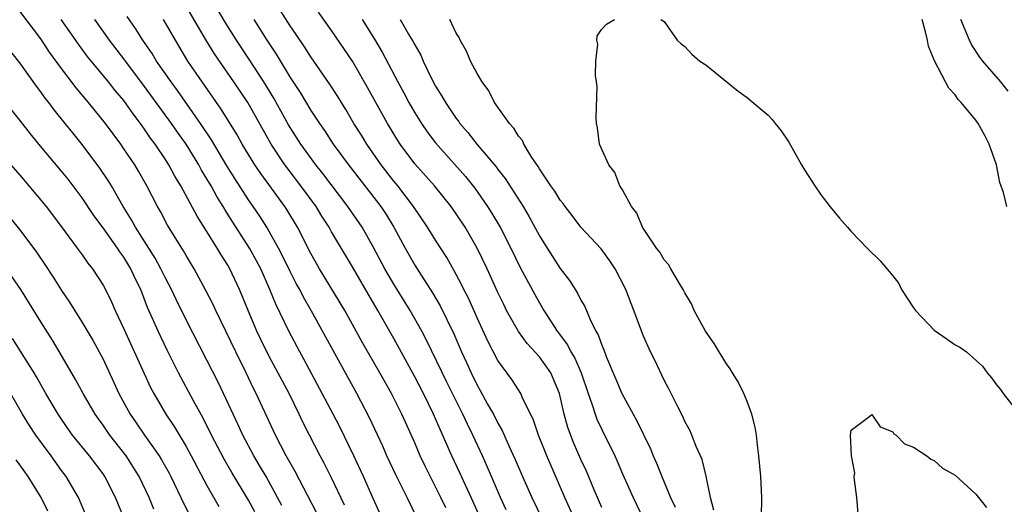
# Model space of a CAD drawing. Units: inches. Extents: x 2637000 to 2640000, y 1473051 to 1476000.
# Drawn here: x 2637181 to 2637276, y 1474390 to 1474437 of the extents above; entities that cross this region are included whole.
import ezdxf

# ---------------------------------------------------------------- set-up
doc = ezdxf.new("R2010")
doc.units = ezdxf.units.IN
doc.header["$MEASUREMENT"] = 0
doc.layers.add('LD26371473_2ft', color=202, linetype='Continuous')

msp = doc.modelspace()

# ---------------------------------------------------------------- linework, layer by layer
at = {"layer": 'LD26371473_2ft'}
for points, elevation in [([(2637227.809, 1474389.809), (2637227.248, 1474391), (2637226.371, 1474393), (2637225.969, 1474393.97), (2637225.505, 1474395), (2637224.591, 1474397), (2637224.061, 1474398.061), (2637223.64, 1474399), (2637222.102, 1474402.102), (2637220.141, 1474406.141), (2637219.693, 1474407), (2637218.574, 1474409), (2637217, 1474411.525), (2637216.446, 1474412.446), (2637216.132, 1474413), (2637215, 1474415.124), (2637213.927, 1474417), (2637212.563, 1474419), (2637210.164, 1474422.164), (2637209.49, 1474423), (2637208.04, 1474425), (2637206.862, 1474426.862), (2637205.424, 1474429.424), (2637204.476, 1474431), (2637203.111, 1474433.111), (2637201.843, 1474435), (2637200.755, 1474436.755), (2637198.262, 1474441)], 9564), ([(2637234.328, 1474389), (2637233.435, 1474391), (2637231.703, 1474395), (2637230.913, 1474397), (2637230.438, 1474398.437), (2637229.347, 1474400.653), (2637229.209, 1474401), (2637228.338, 1474402.337), (2637227, 1474404.171), (2637226.032, 1474406.032), (2637225, 1474408.279), (2637224.164, 1474410.164), (2637223.735, 1474411), (2637223.506, 1474411.505), (2637223, 1474412.46), (2637222.088, 1474414.088), (2637221, 1474415.763), (2637220.228, 1474417), (2637218.893, 1474419), (2637217.369, 1474421), (2637217, 1474421.445), (2637215.777, 1474423), (2637214.385, 1474425), (2637213.864, 1474425.864), (2637213.146, 1474427), (2637212.354, 1474428.354), (2637211.937, 1474429), (2637211.587, 1474429.587), (2637210.799, 1474430.799), (2637209, 1474433.396), (2637208.384, 1474434.384), (2637207.575, 1474435.575), (2637207, 1474436.383), (2637205.366, 1474439)], 9560), ([(2637209.551, 1474389.551), (2637207.478, 1474393.478), (2637206.609, 1474395), (2637205.583, 1474397), (2637203.746, 1474401), (2637203.49, 1474401.491), (2637202.768, 1474403), (2637201.773, 1474405), (2637199.847, 1474409), (2637199.584, 1474409.584), (2637198.908, 1474410.908), (2637197.771, 1474413), (2637197, 1474414.285), (2637196.747, 1474414.747), (2637195.212, 1474417.212), (2637194.52, 1474418.52), (2637194.242, 1474419), (2637193.227, 1474421), (2637192.41, 1474422.41), (2637192.053, 1474423), (2637191, 1474424.566), (2637190.697, 1474425), (2637189.232, 1474427), (2637187.61, 1474429), (2637186.415, 1474430.415), (2637185, 1474432.279), (2637183.855, 1474433.855), (2637183, 1474435.143), (2637181, 1474437.8)], 9576), ([(2637225.339, 1474389), (2637224.437, 1474391), (2637223.35, 1474393.35), (2637222.565, 1474395), (2637221.464, 1474397.464), (2637220.807, 1474399), (2637219.835, 1474401), (2637219, 1474402.622), (2637217, 1474406.297), (2637215.462, 1474409), (2637214.541, 1474410.54), (2637213, 1474413.181), (2637211, 1474416.549), (2637210.747, 1474417), (2637210.059, 1474418.059), (2637209.5, 1474419), (2637208.047, 1474421), (2637206.711, 1474422.711), (2637206.502, 1474423), (2637205.175, 1474425), (2637202.92, 1474429), (2637201.602, 1474431), (2637199.715, 1474433.715), (2637198.95, 1474434.95), (2637197, 1474438.274)], 9566), ([(2637237, 1474390.043), (2637236.26, 1474391.74), (2637235.517, 1474393.517), (2637235, 1474394.655), (2637234.291, 1474396.291), (2637233.744, 1474397.744), (2637233.396, 1474399), (2637232.946, 1474401), (2637232.087, 1474403), (2637231, 1474404.531), (2637229.823, 1474405.823), (2637228.985, 1474406.985), (2637227.844, 1474409), (2637227.561, 1474409.561), (2637227, 1474410.712), (2637225.969, 1474413), (2637225.019, 1474415), (2637223.862, 1474417), (2637223, 1474418.295), (2637222.498, 1474419), (2637220.895, 1474421), (2637219, 1474423.124), (2637217.601, 1474425), (2637217.363, 1474425.363), (2637216.373, 1474427), (2637214.463, 1474430.463), (2637213, 1474432.988), (2637211, 1474435.944), (2637209.725, 1474437.725)], 9558), ([(2637212.244, 1474390.245), (2637211, 1474392.869), (2637210.289, 1474394.289), (2637209.894, 1474395), (2637208.856, 1474397), (2637208.24, 1474398.24), (2637207.888, 1474399), (2637206.906, 1474401), (2637205, 1474404.577), (2637204.197, 1474406.197), (2637203.817, 1474407), (2637202.963, 1474409), (2637202.402, 1474410.402), (2637202.146, 1474411), (2637201.211, 1474413), (2637201, 1474413.358), (2637200.354, 1474414.354), (2637199.989, 1474415), (2637199, 1474416.605), (2637198.069, 1474418.069), (2637196.477, 1474421), (2637195.918, 1474421.918), (2637195.345, 1474423), (2637195, 1474423.539), (2637194.019, 1474425), (2637193.579, 1474425.579), (2637193, 1474426.459), (2637192.613, 1474427), (2637191.909, 1474427.909), (2637191, 1474429.211), (2637190.177, 1474430.177), (2637189.532, 1474431), (2637187.483, 1474433.483), (2637186.622, 1474434.622), (2637184.975, 1474437)], 9574), ([(2637216.214, 1474388.214), (2637215, 1474390.902), (2637214.072, 1474393), (2637213.149, 1474395), (2637211.784, 1474397.784), (2637211.161, 1474399), (2637210.105, 1474401), (2637208.316, 1474404.316), (2637207.931, 1474405), (2637206.868, 1474407), (2637205.614, 1474409.614), (2637205.062, 1474411), (2637204.183, 1474413), (2637203.775, 1474413.775), (2637203.1, 1474415), (2637201.482, 1474417.481), (2637200.718, 1474418.718), (2637200.561, 1474419), (2637199.959, 1474419.959), (2637199.393, 1474421), (2637199, 1474421.672), (2637198.491, 1474422.491), (2637198.222, 1474423), (2637196.987, 1474425), (2637196.156, 1474426.156), (2637195.581, 1474427), (2637193, 1474430.563), (2637191.093, 1474433.093), (2637189.616, 1474435), (2637188.197, 1474437)], 9572), ([(2637219.223, 1474389), (2637218.259, 1474391), (2637217.175, 1474393.175), (2637216.327, 1474395), (2637215.919, 1474395.919), (2637214.644, 1474398.644), (2637213.427, 1474401), (2637209.018, 1474408.982), (2637208.28, 1474410.279), (2637207.927, 1474411), (2637207.593, 1474411.594), (2637207, 1474412.754), (2637206.267, 1474414.267), (2637205.888, 1474415), (2637205, 1474416.595), (2637204.756, 1474417), (2637204.077, 1474418.077), (2637203.463, 1474419), (2637203, 1474419.661), (2637201.69, 1474421.69), (2637200.924, 1474422.924), (2637199.433, 1474425.433), (2637198.387, 1474427), (2637196.166, 1474430.166), (2637195.542, 1474431), (2637194.158, 1474433), (2637193.728, 1474433.728), (2637192.842, 1474435), (2637192.135, 1474436.135), (2637191.307, 1474437.307)], 9570), ([(2637221.983, 1474389.983), (2637221.519, 1474391), (2637219.995, 1474393.995), (2637219.531, 1474395), (2637219, 1474396.244), (2637217.756, 1474399), (2637216.756, 1474401), (2637215.642, 1474403), (2637213.951, 1474405.951), (2637212.255, 1474409), (2637209.845, 1474413), (2637209, 1474414.476), (2637207.701, 1474417), (2637206.7, 1474418.7), (2637206.503, 1474419), (2637204.173, 1474422.173), (2637203.616, 1474423), (2637202.4, 1474425), (2637201.9, 1474425.9), (2637200.379, 1474428.379), (2637198.532, 1474431), (2637197.161, 1474433), (2637195.958, 1474435), (2637194.832, 1474437)], 9568), ([(2637203.525, 1474437), (2637204.766, 1474435), (2637205.661, 1474433.661), (2637207, 1474431.428), (2637207.968, 1474429.968), (2637209, 1474428.26), (2637209.827, 1474427), (2637210.311, 1474426.311), (2637211.162, 1474425), (2637212.62, 1474423), (2637215.734, 1474419), (2637216.239, 1474418.239), (2637216.994, 1474417), (2637218.075, 1474415), (2637219, 1474413.368), (2637219.618, 1474412.382), (2637220.704, 1474410.705), (2637221.447, 1474409.447), (2637222.751, 1474406.75), (2637223.494, 1474405), (2637223.984, 1474403.984), (2637224.415, 1474403), (2637225, 1474401.819), (2637225.304, 1474401.305), (2637226.015, 1474399.985), (2637226.569, 1474399), (2637227, 1474398.142), (2637227.428, 1474397.428), (2637228.086, 1474395.914), (2637228.662, 1474394.662), (2637229.371, 1474393), (2637230.282, 1474391), (2637231.224, 1474389)], 9562), ([(2637213.929, 1474437), (2637215.123, 1474435.123), (2637215.873, 1474433.873), (2637217.377, 1474431), (2637217.946, 1474429.946), (2637218.431, 1474429), (2637219, 1474428.012), (2637219.635, 1474427), (2637220.189, 1474426.189), (2637221, 1474425.117), (2637223.882, 1474421.882), (2637224.768, 1474420.768), (2637226.017, 1474419), (2637226.396, 1474418.396), (2637227.206, 1474417), (2637228.236, 1474415), (2637229.146, 1474413.146), (2637230.543, 1474410.543), (2637231, 1474409.719), (2637231.426, 1474409), (2637232.715, 1474407), (2637233.696, 1474405.696), (2637234.031, 1474405), (2637234.399, 1474404.399), (2637235.001, 1474403), (2637235.689, 1474401), (2637236.083, 1474399.916), (2637236.366, 1474399), (2637236.539, 1474398.539), (2637237, 1474397.54), (2637238.258, 1474395), (2637238.493, 1474394.493), (2637239, 1474393.282), (2637240.006, 1474391), (2637241.914, 1474387)], 9556), ([(2637217.601, 1474437), (2637218.402, 1474435.598), (2637218.857, 1474434.857), (2637219, 1474434.555), (2637219.575, 1474433.575), (2637219.821, 1474433), (2637220.549, 1474431.451), (2637221, 1474430.588), (2637221.62, 1474429.62), (2637221.955, 1474429), (2637223, 1474427.472), (2637223.21, 1474427.21), (2637223.343, 1474427), (2637224.122, 1474426.122), (2637224.986, 1474425), (2637226.821, 1474422.821), (2637227, 1474422.57), (2637227.7, 1474421.7), (2637229.428, 1474419), (2637230.018, 1474418.018), (2637231, 1474416.193), (2637231.739, 1474415), (2637233, 1474413.047), (2637233.895, 1474411.895), (2637234.669, 1474410.669), (2637235, 1474409.997), (2637235.37, 1474409.37), (2637235.888, 1474408.112), (2637236.435, 1474407), (2637236.647, 1474406.647), (2637237, 1474405.642), (2637237.202, 1474405.202), (2637237.434, 1474404.566), (2637238.369, 1474402.369), (2637238.934, 1474401), (2637240.01, 1474399), (2637240.368, 1474398.368), (2637241, 1474397.043), (2637241.678, 1474395.678), (2637241.957, 1474395), (2637242.281, 1474394.281), (2637242.793, 1474393), (2637243.629, 1474391), (2637244.067, 1474390.067)], 9554), ([(2637247.782, 1474389.782), (2637247.471, 1474391), (2637247.048, 1474393.048), (2637246.655, 1474394.655), (2637246.087, 1474395.913), (2637245.678, 1474397), (2637245.474, 1474397.474), (2637245, 1474398.319), (2637244.799, 1474398.8), (2637244.338, 1474399.662), (2637243.462, 1474401.462), (2637243, 1474402.287), (2637242.131, 1474404.131), (2637241.695, 1474405), (2637241, 1474406.533), (2637240.084, 1474409), (2637239.32, 1474411), (2637238.301, 1474413), (2637237.779, 1474413.779), (2637236.926, 1474414.926), (2637235, 1474417.013), (2637234.144, 1474418.144), (2637233.464, 1474419), (2637233.278, 1474419.278), (2637233, 1474419.605), (2637232.476, 1474420.476), (2637232.095, 1474421), (2637231, 1474422.639), (2637230.869, 1474422.869), (2637230.283, 1474423.717), (2637229.507, 1474425), (2637229.36, 1474425.36), (2637229, 1474425.766), (2637228.544, 1474426.544), (2637228.104, 1474427), (2637226.682, 1474429), (2637226.129, 1474430.129), (2637225.481, 1474431), (2637225, 1474431.807), (2637224.381, 1474433), (2637223.966, 1474433.966), (2637223.362, 1474435), (2637223.262, 1474435.262), (2637223, 1474435.685), (2637222.382, 1474437)], 9552), ([(2637252.331, 1474389), (2637252.402, 1474390.402), (2637252.414, 1474391), (2637252.319, 1474393), (2637252.132, 1474395), (2637251.977, 1474396.023), (2637251.878, 1474397), (2637251.773, 1474397.772), (2637251.45, 1474399), (2637251, 1474400.223), (2637250.683, 1474401), (2637250.131, 1474402.131), (2637249.572, 1474403), (2637249.368, 1474403.368), (2637249, 1474403.865), (2637248.292, 1474405), (2637247.813, 1474405.813), (2637246.982, 1474407), (2637245.904, 1474409), (2637245.632, 1474409.632), (2637245, 1474410.68), (2637244.846, 1474411), (2637244.573, 1474411.427), (2637243.658, 1474413), (2637243.427, 1474413.427), (2637243, 1474413.871), (2637242.598, 1474414.598), (2637242.278, 1474415), (2637240.933, 1474417), (2637240.372, 1474418.372), (2637239.866, 1474419), (2637239, 1474420.593), (2637238.751, 1474421), (2637238.268, 1474422.268), (2637237.677, 1474423), (2637236.786, 1474425), (2637236.585, 1474426.585), (2637236.479, 1474427), (2637236.447, 1474427.553), (2637236.55, 1474430.551), (2637236.497, 1474431), (2637236.381, 1474431.619), (2637236.43, 1474433), (2637236.629, 1474434.628), (2637236.534, 1474435), (2637236.566, 1474435.434), (2637237, 1474436.09), (2637237.44, 1474436.56), (2637238.221, 1474437)], 9550), ([(2637242.688, 1474437), (2637243, 1474436.801), (2637244.243, 1474435), (2637244.65, 1474434.649), (2637245, 1474434.394), (2637245.67, 1474433.67), (2637246.44, 1474433), (2637247, 1474432.656), (2637250.121, 1474430.121), (2637251, 1474429.487), (2637251.256, 1474429.256), (2637253, 1474427.804), (2637253.392, 1474427.391), (2637253.687, 1474427), (2637254.275, 1474426.276), (2637255, 1474425.208), (2637256.231, 1474423), (2637256.517, 1474422.517), (2637257.495, 1474421), (2637258.104, 1474420.104), (2637258.971, 1474418.971), (2637259.878, 1474417.878), (2637260.651, 1474417), (2637261, 1474416.608), (2637262.541, 1474415), (2637263.787, 1474413.787), (2637265, 1474412.319), (2637265.577, 1474411.577), (2637265.856, 1474411), (2637267, 1474409.259), (2637267.19, 1474409), (2637269, 1474407.089), (2637270.234, 1474406.234), (2637271, 1474405.676), (2637271.468, 1474405.468), (2637272.096, 1474405), (2637273.635, 1474403.635), (2637274.098, 1474403), (2637274.522, 1474402.522), (2637275, 1474401.832), (2637275.376, 1474401.376), (2637275.626, 1474401), (2637277, 1474399.25)], 9550), ([(2637275.973, 1474419), (2637275.66, 1474420.34), (2637275.311, 1474421.311), (2637274.989, 1474423), (2637274.299, 1474425), (2637273.854, 1474425.854), (2637273.23, 1474427), (2637273, 1474427.314), (2637271.602, 1474429), (2637271.303, 1474429.303), (2637271, 1474429.738), (2637270.39, 1474430.39), (2637270.091, 1474431), (2637269.026, 1474433.026), (2637268.448, 1474434.448), (2637268.359, 1474435), (2637268.17, 1474435.83), (2637267.826, 1474437)], 9550), ([(2637276.12, 1474430.12), (2637275.416, 1474431), (2637273.672, 1474433), (2637273.376, 1474433.376), (2637272.588, 1474434.588), (2637272.384, 1474435), (2637271.975, 1474436.025), (2637271.56, 1474437)], 9548), ([(2637206.218, 1474390.218), (2637205.8, 1474391), (2637204.685, 1474393), (2637204.072, 1474394.072), (2637203.518, 1474395), (2637202.445, 1474397), (2637201.994, 1474397.994), (2637201.508, 1474399), (2637200.6, 1474401), (2637200.08, 1474402.081), (2637199, 1474404.226), (2637197, 1474408.106), (2637196.037, 1474410.037), (2637195.59, 1474411), (2637195, 1474412.104), (2637194.564, 1474413), (2637194.014, 1474414.015), (2637192.116, 1474417), (2637191.734, 1474417.734), (2637190.938, 1474419), (2637189.806, 1474421), (2637189.503, 1474421.503), (2637188.705, 1474422.705), (2637187, 1474424.982), (2637186.085, 1474426.085), (2637185.366, 1474427), (2637184.299, 1474428.299), (2637183.782, 1474429), (2637183.433, 1474429.433), (2637183, 1474430.053), (2637182.586, 1474430.586), (2637181, 1474432.841), (2637179, 1474435.303)], 9578), ([(2637203.62, 1474389.62), (2637203, 1474390.727), (2637201.398, 1474393.398), (2637200.664, 1474394.665), (2637199.437, 1474397), (2637198.626, 1474398.626), (2637197.714, 1474400.286), (2637196.263, 1474403), (2637195.167, 1474405.167), (2637194.29, 1474407), (2637193.763, 1474408.237), (2637193.289, 1474409.289), (2637192.627, 1474411), (2637192.081, 1474412.081), (2637191.684, 1474413), (2637191, 1474414.133), (2637190.627, 1474414.627), (2637190.395, 1474415), (2637189, 1474416.945), (2637188.129, 1474418.129), (2637187, 1474419.833), (2637185.629, 1474421.629), (2637185, 1474422.413), (2637182.833, 1474425), (2637182.008, 1474426.008), (2637181, 1474427.312), (2637179.369, 1474429.37)], 9580), ([(2637180.111, 1474423), (2637181, 1474422.009), (2637181.871, 1474421), (2637183.518, 1474419), (2637185, 1474417.053), (2637186.522, 1474415), (2637187, 1474414.339), (2637187.546, 1474413.546), (2637187.998, 1474413), (2637189, 1474411.437), (2637189.232, 1474411), (2637189.816, 1474409.816), (2637190.165, 1474409), (2637191, 1474407.23), (2637192.943, 1474402.943), (2637193.577, 1474401.577), (2637193.883, 1474401), (2637195.053, 1474399), (2637195.835, 1474397.834), (2637197, 1474395.894), (2637197.491, 1474395), (2637199, 1474392.133), (2637200.128, 1474390.128)], 9582), ([(2637179.987, 1474417.987), (2637181, 1474416.748), (2637182.602, 1474414.602), (2637183.413, 1474413.413), (2637184.207, 1474412.207), (2637185, 1474410.93), (2637185.778, 1474409.778), (2637187, 1474407.842), (2637188.061, 1474406.061), (2637188.64, 1474405), (2637189, 1474404.304), (2637190.053, 1474402.053), (2637190.526, 1474401), (2637191.61, 1474399), (2637192.182, 1474398.182), (2637192.975, 1474397), (2637194.391, 1474395), (2637194.625, 1474394.625), (2637195.348, 1474393.348), (2637195.53, 1474393), (2637196.487, 1474391), (2637196.643, 1474390.643), (2637197.311, 1474389.311)], 9584), ([(2637193.877, 1474389.877), (2637193.428, 1474391), (2637192.485, 1474393), (2637191.216, 1474395), (2637189.657, 1474397), (2637189, 1474397.951), (2637188.553, 1474398.552), (2637188.242, 1474399), (2637187.079, 1474401), (2637186.359, 1474402.359), (2637184.886, 1474404.886), (2637184.127, 1474406.127), (2637183, 1474407.889), (2637181.084, 1474411), (2637179.704, 1474413)], 9586), ([(2637191, 1474389.033), (2637190.191, 1474391), (2637189.179, 1474393), (2637189, 1474393.259), (2637187.686, 1474395), (2637186.072, 1474397), (2637185.623, 1474397.623), (2637184.808, 1474398.809), (2637184.682, 1474399), (2637183.505, 1474401), (2637182.603, 1474402.603), (2637182.361, 1474403), (2637180.293, 1474406.293)], 9588), ([(2637187.483, 1474389), (2637186.623, 1474391), (2637185.451, 1474393), (2637185, 1474393.599), (2637184.001, 1474395), (2637182.543, 1474397), (2637181.926, 1474397.926), (2637181.263, 1474399), (2637179.709, 1474401.709)], 9590), ([(2637261.714, 1474389), (2637261.538, 1474391), (2637261.31, 1474392.69), (2637261.302, 1474393), (2637261.344, 1474393.344), (2637261.026, 1474395), (2637260.932, 1474397), (2637261, 1474397.465), (2637262.809, 1474398.809), (2637263, 1474398.98), (2637263.788, 1474397.788), (2637265, 1474397.301), (2637265.125, 1474397.125), (2637265.333, 1474397), (2637266.142, 1474396.142), (2637267, 1474395.847), (2637268.271, 1474395), (2637268.671, 1474394.671), (2637269, 1474394.56), (2637269.802, 1474393.802), (2637271, 1474393.131), (2637273, 1474391.324), (2637274.027, 1474390.027)], 9548), ([(2637183.675, 1474389.675), (2637183.042, 1474391), (2637181.808, 1474393), (2637181, 1474394.136), (2637180.63, 1474394.63)], 9592)]:
    msp.add_lwpolyline(points, dxfattribs=dict(at, elevation=elevation))

doc.saveas('drawing.dxf')
